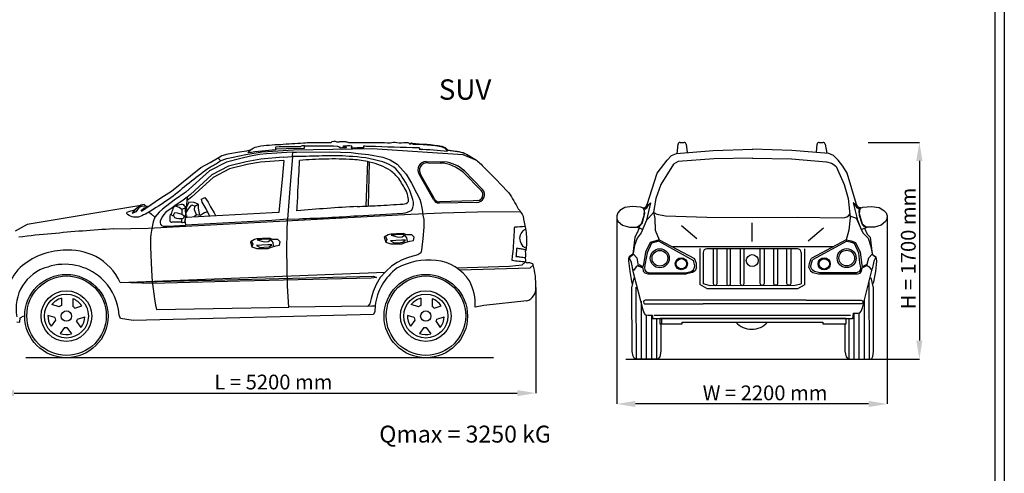
# Model space of a CAD drawing. Units: inches. Extents: x 44110 to 87800, y -26049 to 31287.
# Drawn here: x 48493 to 56477, y -16576 to -12893 of the extents above; entities that cross this region are included whole.
import ezdxf

# ---------------------------------------------------------------- set-up
doc = ezdxf.new("R2010")
doc.units = ezdxf.units.IN
doc.header["$MEASUREMENT"] = 0
doc.linetypes.add('CONTINUA', pattern=[0])
doc.layers.add('CARTIGLIO', color=7, linetype='CONTINUA')
doc.layers.add('TESTO', color=2, linetype='Continuous')
doc.styles.add('QUOTE', font='romans.shx', dxfattribs={"width": 0.8})
doc.dimstyles.get("Standard").update_dxf_attribs({"dimtxt": 0.18, "dimasz": 0.18, "dimexe": 0.18, "dimexo": 0.0625, "dimgap": 0.09, "dimtad": 0, "dimtih": 1, "dimtoh": 1, "dimdec": 4, "dimzin": 0, "dimdsep": 46, "dimtxsty": 'Standard', "dimcen": 0.09, "dimadec": 0, "dimazin": 0, "dimtfac": 1, "dimtdec": 4, "dimtofl": 0, "dimtmove": 0, "dimatfit": 3, "dimfxl": 1, "dimtolj": 1, "dimtzin": 0, "dimarcsym": 0})

# ---------------------------------------------------------------- blocks, each defined once
blk = doc.blocks.new('*D1315')
at = {"color": 0, "lineweight": -2}
for p, q in [((52677.8, -15067.4), (52677.8, -15925.3)), ((48298, -15095.1), (48298, -15925.3)), ((48448, -15925.1), (52527.8, -15925.1))]:
    blk.add_line(p, q, dxfattribs=at)
at = {"color": 0}
for points in [[(48448, -15900.1), (48448, -15950.1), (48298, -15925.1)], [(52527.8, -15950.1), (52527.8, -15900.1), (52677.8, -15925.1)]]:
    blk.add_solid(points, dxfattribs=at)
at = {"layer": 'Defpoints', "color": 0}
for p in [(52677.8, -15067.3), (48298, -15095), (52677.8, -15925.1)]:
    blk.add_point(p, dxfattribs=at)
at = {"color": 1, "insert": (50532.1, -15835.1), "char_height": 120, "attachment_point": 5}
blk.add_mtext('\\A1; L = 5200 mm', dxfattribs=at)
blk = doc.blocks.new('*D1319')
at = {"color": 0, "lineweight": -2}
for p, q in [((53336, -14511.4), (53336, -16013.2)), ((55526.3, -14486), (55526.3, -16013.2)), ((55376.3, -16013.1), (53486, -16013.1))]:
    blk.add_line(p, q, dxfattribs=at)
at = {"color": 0}
for points in [[(53486, -15988.1), (53486, -16038.1), (53336, -16013.1)], [(55376.3, -16038.1), (55376.3, -15988.1), (55526.3, -16013.1)]]:
    blk.add_solid(points, dxfattribs=at)
at = {"layer": 'Defpoints', "color": 0}
for p in [(53336, -14511.4), (55526.3, -14485.9), (53336, -16013.1)]:
    blk.add_point(p, dxfattribs=at)
at = {"color": 1, "insert": (54536.9, -15923.1), "char_height": 120, "attachment_point": 5}
blk.add_mtext('\\A1;W = 2200 mm', dxfattribs=at)
blk = doc.blocks.new('*D1321')
at = {"color": 0, "lineweight": -2}
for p, q in [((55371.9, -13890.1), (55788.5, -13890.1)), ((55788.3, -14040.1), (55788.3, -15498.8)), ((55452.4, -15648.8), (55788.5, -15648.8))]:
    blk.add_line(p, q, dxfattribs=at)
at = {"color": 0}
for points in [[(55813.3, -14040.1), (55763.3, -14040.1), (55788.3, -13890.1)], [(55763.3, -15498.8), (55813.3, -15498.8), (55788.3, -15648.8)]]:
    blk.add_solid(points, dxfattribs=at)
at = {"layer": 'Defpoints', "color": 0}
for p in [(55371.9, -13890.1), (55452.3, -15648.8), (55788.3, -15648.8)]:
    blk.add_point(p, dxfattribs=at)
at = {"color": 1, "insert": (55698.3, -14769.5), "char_height": 120, "attachment_point": 5, "rotation": 90}
blk.add_mtext('\\A1; H = 1700 mm', dxfattribs=at)

msp = doc.modelspace()

# ---------------------------------------------------------------- linework, layer by layer
for p, q in [((53847.64688, -13889.85527), (53879.66551, -13889.85527)), ((54975.1077, -13889.66653), (55007.12633, -13889.66653)), ((53817.70938, -13979.02669), (54117.17414, -13956.70945)), ((53825.06785, -13981.36496), (53831.20618, -13904.95756)), ((53895.99571, -13903.99418), (53904.86727, -13972.53136)), ((54117.17414, -13956.70945), (54437.32624, -13945.55083)), ((54754.2812, -13956.70945), (54434.1291, -13945.55083)), ((55053.74596, -13979.02669), (54754.2812, -13956.70945)), ((54953.66876, -13971.56856), (54958.667, -13904.76882)), ((55023.45653, -13903.80544), (55038.46825, -13977.88814)), ((50330.68298, -14048.09963), (50187.00813, -14081.50707)), ((50447.19191, -14026.00105), (50330.68298, -14048.09963)), ((50446.74852, -14050.71825), (50336.02131, -14068.9372)), ((50634.2236, -14037.23084), (50446.74852, -14050.71825)), ((50630.03439, -14009.00215), (50447.19191, -14026.00105)), ((50623.25552, -14190.68427), (50636.44287, -14037.07243)), ((50704.8423, -14005.20385), (50682.25801, -14265.28438)), ((50764.7996, -14004.39196), (50704.8423, -14005.20385)), ((51312.19112, -14045.4054), (51300.2381, -14407.04921)), ((51322.73788, -14405.95735), (51330.01974, -14049.10736)), ((51788.3399, -14045.52075), (51935.19286, -14048.38019)), ((53661.61408, -14139.34865), (53742.79617, -14033.12719)), ((53742.79617, -14033.12719), (53777.83926, -13994.94966)), ((53777.83926, -13994.94966), (53817.70938, -13979.02669)), ((53833.63236, -14044.22017), (53795.35463, -14065.13536)), ((54120.37128, -14023.73496), (53833.63236, -14044.22017)), ((54438.95615, -14017.40338), (54120.37128, -14023.73496)), ((54434.1291, -14017.40338), (54751.08406, -14023.73496)), ((54751.08406, -14023.73496), (55036.19307, -14047.87787)), ((55036.19307, -14047.87787), (55076.0632, -14058.53115)), ((55091.98617, -13994.94966), (55053.74596, -13979.02669)), ((55128.59648, -14033.12719), (55091.98617, -13994.94966)), ((55166.83669, -14083.17956), (55128.59648, -14033.12719)), ((50187.00813, -14081.50707), (50050.93934, -14152.90247)), ((50195.02, -14103.31408), (50063.09445, -14173.33938)), ((50336.59232, -14068.84325), (50195.02, -14103.31408)), ((51806.08646, -14055.46016), (51902.13589, -14057.46804)), ((52099.17403, -14121.76799), (52246.65398, -14271.26056)), ((53795.35463, -14065.13536), (53691.83012, -14231.75205)), ((55076.0632, -14058.53115), (55097.52766, -14071.50757)), ((55097.52766, -14071.50757), (55114.30528, -14085.98545)), ((55114.30528, -14085.98545), (55179.56253, -14231.75205)), ((55203.8453, -14139.34865), (55166.83669, -14083.17956)), ((50050.93934, -14152.90247), (49878.86466, -14312.92751)), ((50063.09445, -14173.33938), (49888.8235, -14331.24169)), ((50596.77532, -14455.70374), (50623.25552, -14190.68427)), ((51847.99684, -14352.55935), (51731.61622, -14147.15015)), ((51852.83438, -14342.60097), (51749.27706, -14157.07386)), ((52091.19441, -14134.94244), (52235.71223, -14281.43247)), ((53581.34604, -14393.50632), (53661.61408, -14139.34865)), ((55279.33695, -14393.50632), (55203.8453, -14139.34865)), ((50682.25801, -14265.28438), (50663.50853, -14513.06561)), ((53691.83012, -14231.75205), (53652.16214, -14345.59874)), ((55179.56253, -14231.75205), (55209.98072, -14345.59874)), ((49850.80042, -14335.02609), (49833.02159, -14537.46358)), ((49889.26714, -14330.8889), (49848.30281, -14363.465)), ((49878.86466, -14312.92751), (49850.80042, -14335.02609)), ((52170.9694, -14364.77406), (51898.18666, -14372.95765)), ((52209.13716, -14362.51849), (52170.9694, -14364.77406)), ((53652.16214, -14345.59874), (53633.04203, -14455.49235)), ((55209.98072, -14345.59874), (55226.80367, -14500.20279)), ((49474.17034, -14401.04713), (48552.76756, -14555.88936)), ((52198.60395, -14376.62509), (51893.26077, -14382.90353)), ((53358.3617, -14441.27525), (53342.43873, -14460.39535)), ((53399.79905, -14417.39078), (53358.3617, -14441.27525)), ((53460.29382, -14409.4293), (53399.79905, -14417.39078)), ((53530.37998, -14414.19365), (53460.29382, -14409.4293)), ((53549.50009, -14423.78505), (53530.37998, -14414.19365)), ((53546.30295, -14420.58792), (53560.65871, -14420.58792)), ((53549.50009, -14423.78505), (53562.22593, -14431.74654)), ((53559.09149, -14442.84247), (53549.50009, -14423.78505)), ((53554.26444, -14428.5494), (53560.65871, -14466.78962)), ((53557.46158, -14482.71259), (53559.09149, -14442.84247)), ((53560.65871, -14420.58792), (53570.18742, -14412.62643)), ((53562.22593, -14431.74654), (53578.1489, -14422.15514)), ((53570.18742, -14412.62643), (53581.34604, -14393.50632)), ((53608.42763, -14379.15057), (53575.01446, -14520.95281)), ((53578.1489, -14422.15514), (53594.13457, -14393.50632)), ((53594.13457, -14393.50632), (53608.42763, -14379.15057)), ((55252.25535, -14379.15057), (55285.73121, -14520.95281)), ((55266.6111, -14393.50632), (55252.25535, -14379.15057)), ((55282.53408, -14422.15514), (55266.6111, -14393.50632)), ((55288.92834, -14412.62643), (55279.33695, -14393.50632)), ((55298.45705, -14431.74654), (55282.53408, -14422.15514)), ((55300.08696, -14420.58792), (55288.92834, -14412.62643)), ((55311.24558, -14423.78505), (55298.45705, -14431.74654)), ((55312.81281, -14420.58792), (55300.08696, -14420.58792)), ((55300.08696, -14442.84247), (55311.24558, -14423.78505)), ((55306.41854, -14428.5494), (55300.08696, -14466.78962)), ((55301.65419, -14482.71259), (55300.08696, -14442.84247)), ((55311.24558, -14423.78505), (55330.303, -14414.19365)), ((55330.303, -14414.19365), (55398.82194, -14409.4293)), ((55398.82194, -14409.4293), (55460.94662, -14417.39078)), ((55460.94662, -14417.39078), (55500.75406, -14441.27525)), ((55500.75406, -14441.27525), (55518.30694, -14460.39535)), ((50537.11965, -14523.72055), (49838.04399, -14562.81147)), ((49841.57594, -14497.3948), (50541.074, -14458.2732)), ((50663.50853, -14513.06561), (50537.11965, -14523.72055)), ((50541.074, -14458.2732), (50596.77532, -14455.70374)), ((53342.43873, -14460.39535), (53334.47724, -14485.90973)), ((53334.47724, -14485.90973), (53336.04446, -14511.36141)), ((53336.04446, -14511.36141), (53345.63586, -14532.04874)), ((53575.01446, -14520.95281), (53532.00989, -14624.45214)), ((53535.14433, -14551.16885), (53557.46158, -14482.71259)), ((53560.65871, -14466.78962), (53536.77425, -14551.16885)), ((53590.93744, -14504.96714), (53575.01446, -14520.95281)), ((53631.47481, -14458.68948), (53590.93744, -14504.96714)), ((53632.73634, -14457.24931), (53642.63343, -14508.08831)), ((53634.67194, -14458.68948), (53658.55641, -14471.41532)), ((53642.63343, -14508.08831), (53645.10062, -14602.1349)), ((53658.55641, -14471.41532), (53730.20979, -14485.77107)), ((53730.20979, -14485.77107), (54064.71764, -14495.36247)), ((54064.71764, -14495.36247), (54431.13412, -14498.49691)), ((54431.13412, -14498.49691), (54797.42523, -14495.36247)), ((54797.42523, -14495.36247), (55168.77645, -14502.20677)), ((55227.13877, -14503.28243), (55215.64505, -14602.1349)), ((55225.18897, -14485.3636), (55276.45167, -14504.86073)), ((55272.99267, -14496.94883), (55328.73578, -14624.45214)), ((55285.73121, -14520.95281), (55316.00994, -14595.80333)), ((55300.08696, -14466.78962), (55323.97143, -14551.16885)), ((55325.53865, -14551.16885), (55301.65419, -14482.71259)), ((55523.0713, -14511.36141), (55513.54259, -14532.04874)), ((55518.30694, -14460.39535), (55526.26843, -14485.90973)), ((55526.26843, -14485.90973), (55523.0713, -14511.36141)), ((53345.63586, -14532.04874), (53380.67894, -14560.76024)), ((53380.67894, -14560.76024), (53436.40935, -14576.68322)), ((53436.40935, -14576.68322), (53495.3369, -14578.25044)), ((53495.3369, -14578.25044), (53519.22136, -14571.91886)), ((53544.73573, -14595.80333), (53495.3369, -14578.25044)), ((53517.65414, -14581.44757), (53495.3369, -14635.61076)), ((53536.77425, -14551.16885), (53501.73116, -14578.25044)), ((53519.22136, -14571.91886), (53535.14433, -14551.16885)), ((53645.10062, -14602.1349), (53678.91199, -14679.44699)), ((53860.259, -14564.31478), (53984.22511, -14668.44631)), ((54433.08913, -14695.11852), (54433.08913, -14541.61163)), ((55011.19634, -14586.76416), (54887.23023, -14690.89568)), ((55215.64505, -14602.1349), (55195.67779, -14679.44699)), ((55316.00994, -14595.80333), (55365.34608, -14578.25044)), ((55323.97143, -14551.16885), (55359.01451, -14578.25044)), ((55341.46162, -14571.91886), (55325.53865, -14551.16885)), ((55365.34608, -14578.25044), (55341.46162, -14571.91886)), ((55341.46162, -14581.44757), (55365.34608, -14635.61076)), ((55424.33632, -14576.68322), (55365.34608, -14578.25044)), ((55478.49951, -14560.76024), (55424.33632, -14576.68322)), ((55513.54259, -14532.04874), (55478.49951, -14560.76024)), ((53481.57162, -14660.23052), (53465.64865, -14795.63849)), ((53499.12451, -14666.62479), (53478.37449, -14725.55233)), ((53495.3369, -14635.61076), (53481.57162, -14660.23052)), ((53532.00989, -14624.45214), (53499.12451, -14666.62479)), ((53678.91199, -14679.44699), (53605.62869, -14701.94029)), ((53678.91199, -14679.44699), (53964.21329, -14830.94657)), ((55195.67779, -14679.44699), (54909.42661, -14833.22173)), ((55195.67779, -14679.44699), (55235.48523, -14688.9757)), ((55235.48523, -14688.9757), (55268.96109, -14701.94029)), ((55328.73578, -14624.45214), (55372.33083, -14666.62479)), ((55365.34608, -14635.61076), (55389.82103, -14660.23052)), ((55372.33083, -14666.62479), (55393.01816, -14725.55233)), ((55389.82103, -14660.23052), (55404.17678, -14795.63849)), ((53478.37449, -14725.55233), (53467.21587, -14787.67701)), ((53605.62869, -14701.94029), (53567.65736, -14780.98265)), ((53615.22009, -14708.27187), (53580.44589, -14785.747)), ((53674.87315, -14690.89009), (53615.22009, -14708.27187)), ((53674.87315, -14690.89009), (53957.51033, -14847.31945)), ((55086.90317, -14737.88095), (53788.95377, -14737.88095)), ((54008.62323, -14751.33098), (54008.62323, -15044.24192)), ((54799.59928, -14754.21334), (54064.76702, -14754.21334)), ((54855.74307, -14753.62364), (54855.74307, -15046.45516)), ((55199.71663, -14690.89009), (54921.98252, -14842.276)), ((55199.71663, -14690.89009), (55227.52374, -14696.93719)), ((55227.52374, -14696.93719), (55259.36969, -14708.27187)), ((55259.36969, -14708.27187), (55294.1439, -14785.747)), ((55268.96109, -14701.94029), (55306.93243, -14780.98265)), ((55393.01816, -14725.55233), (55404.17678, -14787.67701)), ((53435.36992, -14819.52296), (53429.03835, -14833.87871)), ((53429.03835, -14833.87871), (53430.60557, -14851.36891)), ((53465.64865, -14795.63849), (53435.36992, -14819.52296)), ((53435.36992, -14824.35), (53468.84578, -14795.63849)), ((53452.92281, -14865.72466), (53435.36992, -14824.35)), ((53468.84578, -14795.63849), (53495.92738, -14827.48444)), ((53495.92738, -14827.48444), (53508.65322, -14891.23903)), ((53567.65736, -14780.98265), (53553.19642, -14865.1267)), ((53580.44589, -14785.747), (53564.98515, -14872.44218)), ((53967.41042, -14891.23903), (53957.51033, -14847.31945)), ((53981.76617, -14873.68615), (53964.21329, -14830.94657)), ((54034.76702, -14784.21334), (54034.76702, -15037.53977)), ((54829.59928, -14784.21334), (54829.59928, -15037.7204)), ((54895.91634, -14873.68615), (54909.42661, -14833.22173)), ((54907.17937, -14891.23903), (54921.98252, -14842.276)), ((55294.1439, -14785.747), (55303.73529, -14866.69392)), ((55306.93243, -14780.98265), (55318.09105, -14865.1267)), ((55361.17221, -14889.60912), (55377.09518, -14827.48444)), ((55377.09518, -14827.48444), (55404.17678, -14797.26841)), ((55404.17678, -14795.63849), (55434.45551, -14819.52296)), ((55404.17678, -14797.26841), (55436.02273, -14821.15287)), ((55436.02273, -14821.15287), (55420.09975, -14854.56604)), ((55434.45551, -14819.52296), (55440.78708, -14851.36891)), ((52034.89475, -14907.17069), (52464.41222, -14895.39451)), ((52464.41222, -14895.39451), (52567.6653, -14883.14022)), ((52567.6653, -14883.14022), (52594.79117, -14860.53447)), ((53430.60557, -14851.36891), (53440.19697, -14937.44073)), ((53468.84578, -14948.53666), (53452.92281, -14865.72466)), ((53492.73024, -14899.20052), (53468.84578, -14929.47925)), ((53508.65322, -14889.60912), (53492.73024, -14899.20052)), ((53508.65322, -14891.23903), (53545.23493, -14908.72923)), ((53516.61471, -14881.64763), (53545.23493, -14899.20052)), ((53553.19642, -14865.1267), (53545.23493, -14899.20052)), ((53545.23493, -14908.72923), (53548.43206, -14934.2436)), ((53565.92226, -14866.69392), (53559.59068, -14905.53209)), ((53559.59068, -14905.53209), (53562.72513, -14927.84933)), ((53562.72513, -14927.84933), (53573.88375, -14940.57518)), ((53937.13169, -14939.00795), (53956.2518, -14924.6522)), ((53956.2518, -14924.6522), (53965.78051, -14902.39765)), ((53965.78051, -14902.39765), (53967.41042, -14891.23903)), ((53981.76617, -14905.53209), (53970.60755, -14931.04647)), ((53981.76617, -14905.53209), (53981.76617, -14873.68615)), ((53981.76617, -14905.53209), (53981.76617, -14873.68615)), ((54892.82361, -14905.53209), (54895.91634, -14873.68615)), ((54892.82361, -14905.53209), (54903.98223, -14931.04647)), ((54908.80928, -14902.39765), (54907.17937, -14891.23903)), ((54918.33799, -14924.6522), (54908.80928, -14902.39765)), ((54937.45809, -14939.00795), (54918.33799, -14924.6522)), ((55306.93243, -14927.84933), (55297.34103, -14940.57518)), ((55303.73529, -14866.69392), (55310.12956, -14905.53209)), ((55310.12956, -14905.53209), (55306.93243, -14927.84933)), ((55318.09105, -14865.1267), (55324.42262, -14899.20052)), ((55319.65827, -14934.2436), (55324.42262, -14908.72923)), ((55361.17221, -14880.08041), (55324.42262, -14899.20052)), ((55324.42262, -14908.72923), (55361.17221, -14889.60912)), ((55364.36934, -14889.60912), (55380.29232, -14899.20052)), ((55380.29232, -14899.20052), (55402.60956, -14929.47925)), ((55420.09975, -14854.56604), (55405.744, -14918.32063)), ((55440.78708, -14851.36891), (55431.25837, -14937.44073)), ((49307.72443, -15026.05335), (51455.76834, -14942.40576)), ((49387.8331, -15025.38863), (51361.89899, -14974.38998)), ((51341.77622, -14991.01867), (50278.99822, -15015.08265)), ((51386.51194, -14985.6042), (51341.77622, -14991.01867)), ((51361.89899, -14974.38998), (51386.51194, -14985.6042)), ((53440.19697, -14937.44073), (53457.68716, -15036.17571)), ((53457.68716, -15071.2188), (53475.24005, -14988.40679)), ((53548.43206, -14934.2436), (53561.1579, -14948.53666)), ((53561.1579, -14948.53666), (53585.04237, -14956.56084)), ((53573.88375, -14940.57518), (53596.20099, -14948.53666)), ((53585.04237, -14956.56084), (53900.52139, -14956.56084)), ((53596.20099, -14948.53666), (53889.36277, -14948.53666)), ((53889.36277, -14948.53666), (53937.13169, -14939.00795)), ((53949.85753, -14946.96944), (53900.52139, -14956.56084)), ((53970.60755, -14931.04647), (53949.85753, -14946.96944)), ((54903.98223, -14931.04647), (54924.73225, -14946.96944)), ((54924.73225, -14946.96944), (54970.93395, -14956.56084)), ((54980.46266, -14948.53666), (54937.45809, -14939.00795)), ((54970.93395, -14956.56084), (55286.18241, -14956.56084)), ((55275.08648, -14948.53666), (54980.46266, -14948.53666)), ((55297.34103, -14940.57518), (55275.08648, -14948.53666)), ((55286.18241, -14956.56084), (55308.49965, -14950.16658)), ((55308.49965, -14950.16658), (55319.65827, -14934.2436)), ((55415.3354, -15071.2188), (55396.21529, -14988.40679)), ((55431.25837, -14937.44073), (55413.76818, -15036.17571)), ((49569.08288, -15034.2679), (49307.72443, -15026.05335)), ((50278.99822, -15015.08265), (49569.08288, -15034.2679)), ((53459.72541, -15586.47527), (53457.68716, -15071.2188)), ((53493.19448, -15648.59995), (53491.16302, -15063.78013)), ((54065.97222, -15076.83739), (54008.62323, -15044.24192)), ((54083.81135, -15050.29304), (54034.76702, -15037.53977)), ((54065.97222, -15076.83739), (54803.77541, -15076.4662)), ((54083.81135, -15050.29304), (54777.79982, -15049.8921)), ((54777.79982, -15049.8921), (54829.59928, -15037.7204)), ((54803.77541, -15076.4662), (54855.74307, -15046.45516)), ((55383.89294, -15649.21697), (55381.99878, -15011.74146)), ((55417.37365, -15587.09229), (55415.3354, -15071.2188)), ((48830.98443, -15155.37769), (48830.98443, -15214.70594)), ((48923.6649, -15158.96444), (48923.6649, -15220.96295)), ((51745.21807, -15155.37954), (51745.21807, -15214.70779)), ((51837.89854, -15158.96629), (51837.89854, -15220.96481)), ((55342.52313, -15649.21697), (55342.52313, -15167.4653)), ((48813.32287, -15225.80122), (48754.35878, -15206.64263)), ((48939.67487, -15234.33146), (48996.09938, -15215.99802)), ((49298.83649, -15291.74512), (49293.4798, -15243.12222)), ((51374.90807, -15215.66168), (51372.18007, -15263.37395)), ((51727.55651, -15225.80308), (51668.59242, -15206.64448)), ((51853.90851, -15234.33332), (51910.33303, -15215.99988)), ((52257.21555, -15214.26541), (52185.17437, -15227.52314)), ((52604.93065, -15176.13138), (52257.21555, -15214.26541)), ((53534.57593, -15648.59995), (53534.57593, -15177.77636)), ((53553.69604, -15175.48947), (53550.4989, -15185.01818)), ((53550.4989, -15185.01818), (53553.69604, -15194.54689)), ((53564.85466, -15170.66243), (53553.69604, -15175.48947)), ((53553.69604, -15194.54689), (53563.28743, -15199.37394)), ((53563.28743, -15199.37394), (54034.77047, -15199.37394)), ((54870.9774, -15170.66243), (53564.85466, -15170.66243)), ((55317.00875, -15199.37394), (54034.77047, -15199.37394)), ((54870.9774, -15170.66243), (55317.00875, -15170.66243)), ((55317.00875, -15170.66243), (55328.16737, -15175.48947)), ((55328.16737, -15194.54689), (55317.00875, -15199.37394)), ((55328.16737, -15175.48947), (55331.36451, -15185.01818)), ((55331.36451, -15185.01818), (55328.16737, -15194.54689)), ((48778.73225, -15312.01206), (48722.30774, -15293.67863)), ((48962.36393, -15324.40935), (49021.32803, -15305.25076)), ((49310.28398, -15318.6066), (49298.83649, -15291.74512)), ((49413.91911, -15336.0168), (49310.28398, -15318.6066)), ((51360.90139, -15286.1705), (49413.91911, -15336.0168)), ((51372.18007, -15263.37395), (51360.90139, -15286.1705)), ((51692.9659, -15312.01392), (51636.54138, -15293.68048)), ((51876.59757, -15324.41121), (51935.56167, -15305.25261)), ((53576.01328, -15648.59995), (53576.01328, -15291.46264)), ((53617.45062, -15648.59995), (53617.45062, -15294.91178)), ((53625.41211, -15294.91178), (53625.41211, -15321.99338)), ((55246.92259, -15321.99338), (53625.41211, -15321.99338)), ((53636.57073, -15293.34456), (55229.43239, -15293.34456)), ((53658.82528, -15648.59995), (53658.82528, -15321.99338)), ((55194.38931, -15318.79625), (53682.70974, -15318.79625)), ((53682.70974, -15318.79625), (53682.70974, -15363.43073)), ((53700.26263, -15368.19508), (53700.26263, -15325.19051)), ((55194.38931, -15363.43073), (55194.38931, -15318.79625)), ((55218.27377, -15649.21697), (55218.27377, -15321.99338)), ((55250.11972, -15275.85437), (55246.92259, -15321.99338)), ((55259.64843, -15649.21697), (55259.64843, -15275.85437)), ((55301.08578, -15649.21697), (55301.08578, -15273.29918)), ((48783.82678, -15332.23784), (48747.38496, -15382.39569)), ((48855.12907, -15391.77608), (48820.2568, -15439.77364)), ((48875.93922, -15393.18101), (48912.38103, -15443.33887)), ((48954.59708, -15343.76683), (48989.46935, -15391.76439)), ((51698.06042, -15332.23969), (51661.6186, -15382.39754)), ((51769.36271, -15391.77794), (51734.49044, -15439.7755)), ((51790.17286, -15393.18287), (51826.61467, -15443.34072)), ((51868.83072, -15343.76869), (51903.70299, -15391.76625)), ((53682.70974, -15363.43073), (53864.31942, -15363.43073)), ((53692.30114, -15363.43073), (53692.30114, -15584.90805)), ((53864.31942, -15349.07497), (55006.38537, -15349.07497)), ((53864.31942, -15363.43073), (53864.31942, -15349.07497)), ((55006.38537, -15349.07497), (55006.38537, -15363.43073)), ((55006.38537, -15363.43073), (55194.38931, -15363.43073)), ((55184.79791, -15363.43073), (55184.79791, -15585.52507)), ((52335.44474, -15637.97004), (48543.56438, -15637.97004)), ((53467.6869, -15626.34539), (53459.72541, -15586.47527)), ((53475.64838, -15642.26837), (53467.6869, -15626.34539)), ((53486.807, -15648.59995), (53475.64838, -15642.26837)), ((53682.70974, -15631.10975), (53666.78677, -15648.59995)), ((53692.30114, -15584.90805), (53682.70974, -15631.10975)), ((55184.79791, -15585.52507), (55194.38931, -15631.72677)), ((55194.38931, -15631.72677), (55210.31229, -15649.21697)), ((55390.29205, -15649.21697), (55401.45067, -15642.88539)), ((55401.45067, -15642.88539), (55409.41216, -15626.96242)), ((55409.41216, -15626.96242), (55417.37365, -15587.09229)), ((53407.79252, -15649.21697), (55479.58561, -15649.21697)), ((53666.78677, -15648.59995), (53486.807, -15648.59995)), ((55210.31229, -15649.21697), (55390.29205, -15649.21697))]:
    msp.add_line(p, q)
for points in [[(50803.04241, -13917.39868, 0.2290169598), (50768.95534, -13925.59873, 0.0093235714), (50572.62993, -13927.26922, 0.4617230054), (50566.20429, -13936.74927, -0.0267977764), (50569.5701, -13950.81644, 0.0148287236), (50344.37987, -13974.16803, -0.2007522143), (50427.15832, -13921.99515, -0.0324997054), (50607.34615, -13905.56906, -0.0031146969), (50794.7594, -13894.18236, -0.016778614), (50853.24418, -13889.97721, 0.005471897), (51018.8268, -13889.94459, -0.3626757391), (51061.32298, -13884.06631, 0.1551569812), (51089.23201, -13881.55885, -0.0030163972), (51135.09418, -13882.82038, 0.0110438043), (51158.65636, -13889.53972, -0.2678336111), (51158.65636, -13889.53972, -0.0037745165), (51317.52906, -13891.67423, -0.0159775393), (51496.87769, -13892.53091, -0.1407372471), (51550.88246, -13890.8766, 0.0396184083), (51627.24931, -13890.45609, -0.2752865196), (51650.09182, -13896.40086, 0.2758922176), (51662.38223, -13904.75356, -0.9492103914), (51674.58412, -13896.33439, -0.2778756171), (51670.7973, -13899.278)], [(50567.77102, -13942.49065), (50654.99229, -13939.23528), (50803.35136, -13936.7227), (50803.04241, -13917.39868, -0.003943414), (51070.55446, -13919.0696, -0.0508696991), (51083.2992, -13927.06441, 0.0684787553), (51087.90903, -13926.92891, -0.019076375), (51092.51886, -13932.62015, -0.0082098753), (51141.55265, -13932.03934, 0.5276769207), (51141.66006, -13927.4216, -0.0123425394), (51119.84773, -13925.81078, -0.5985673093), (51119.09555, -13917.43444, -0.0411159944), (51182.52261, -13916.59502, -0.0282485494), (51186.95063, -13921.02055, 0.1810710622), (51181.34202, -13933.62074, -0.014020518), (51276.86582, -13930.92677, 1.0952454649), (51284.52747, -13927.23485, -0.2829843276), (51283.56977, -13917.80001, 0.0263789152), (51328.17788, -13919.34979, 0.0065724388), (51728.79005, -13930.84012, -0.7535951887), (51732.9666, -13944.90032, -0.0277165026), (51963.10355, -13960.54841), (51940.79284, -13937.57485), (51911.23139, -13926.59366), (51864.40395, -13918.48851), (51731.33857, -13907.73557), (51687.12722, -13906.16683), (51670.7973, -13899.278, -0.0394694903), (51916.33867, -13920.40407, -0.1736832761), (51964.50542, -13951.75448, -0.0339279355), (52004.7527, -13958.21912, -0.0410004022), (52043.92188, -13962.888, -0.0236028082), (52079.78428, -13970.26715, -0.1695418309), (52088.45857, -13972.3946, -0.0454486075), (52196.97954, -14033.85413, -0.0248670742), (52268.55029, -14102.71316, -0.0133316695), (52459.49382, -14299.82218, -0.0246851351), (52536.14306, -14430.00168, -0.0801249191), (52574.6376, -14488.77235, 0.0181892175), (52594.76124, -14587.53748, -0.0526810529), (52601.25352, -14723.10526, -0.0537092345), (52592.99439, -14779.00837, -0.1170088055), (52594.79117, -14797.32478, 0.0625138263), (52594.79117, -14860.53447)], [(49482.10744, -14448.86921), (49515.14358, -14423.39873), (49636.53358, -14339.8959), (49723.45698, -14285.72782), (49961.56773, -14094.72264), (50037.73984, -14053.2704), (50096.66934, -14017.08739), (50101.15754, -14018.0842, -0.1425334954), (50117.93021, -14035.52453, -0.4111595075), (50116.37769, -14043.47657, -0.065520865), (50039.14057, -14089.86446, 0.0218251519), (49738.64822, -14326.71679, -0.0022108268), (49579.04136, -14432.18483, -0.0474602982), (49469.5729, -14491.45678, -0.1360612813), (49417.15662, -14496.3074, -0.0926225103), (49368.01634, -14474.60098, -0.545456087), (49365.22565, -14457.26007, -0.0560571477), (49422.85299, -14437.7335), (49422.85299, -14437.7335), (49422.85299, -14437.7335)], [(49807.51289, -14434.03465, -0.0211841383), (49809.14242, -14473.20333)], [(49742.08827, -14485.50485, -0.3549924879), (49720.33186, -14471.64279)], [(49806.56775, -14510.81313, -0.0001758168), (49804.36682, -14538.36082)], [(52596.0961, -14860.63952, -0.0098896461), (52486.25269, -14849.63229, 0.0052840836), (52491.14589, -14795.83764, 0.0175780152), (52499.60432, -14704.91785, 0.0035555421), (52504.49752, -14619.55775, -0.0696401107), (52508.04409, -14575.33993, 0.0329681516), (52590.47274, -14569.27165)], [(52598.87748, -14749.53064, -0.1289446191), (52574.69715, -14733.45411, -0.109182252), (52550.13552, -14679.08376, -0.3144692156), (52595.57996, -14592.99733)], [(52596.83095, -14761.91452, -0.0119805812), (52562.68297, -14755.69399, -0.0127111987), (52525.62634, -14749.39008, 0.2642236888), (52520.10728, -14751.75405, -0.0595805974), (52518.13621, -14799.42736, -0.0150043917), (52516.95353, -14817.15709, -0.0727317917), (52550.65929, -14818.93006, -0.0017043162), (52592.86257, -14824.03863)], [(54116.80066, -14754.1854), (54116.80066, -15034.88109, 1), (54147.56866, -15034.88109)], [(54226.22211, -14753.46208), (54226.22211, -15034.81787, 1), (54256.99011, -15034.81787)], [(54336.10571, -14753.3986), (54336.10571, -15034.75439, 1), (54366.87371, -15034.75439)], [(54528.39836, -14754.21938), (54528.39836, -15035.57517, -1), (54497.63036, -15035.57517)], [(54638.5106, -14753.24167), (54638.5106, -15034.59746, -1), (54607.7426, -15034.59746)], [(54744.57398, -14754.24142), (54744.57398, -15034.53618, -1), (54713.80598, -15034.53618)]]:
    msp.add_lwpolyline(points, format="xyb")
for points in [[(50707.13315, -13969.66753), (50658.28776, -13970.33626), (50577.99385, -13975.68612), (50494.35446, -13983.71094), (50436.81051, -13987.72335), (50363.87697, -14002.43549), (50286.92867, -14020.49131), (50171.15238, -14049.31322), (50031.97633, -14119.53029), (49840.79563, -14292.99462), (49746.45033, -14357.86181), (49650.83582, -14431.40391), (49623.10952, -14455.8267), (49589.42541, -14497.33287)], [(50360.70178, -13953.96239), (50331.27897, -13959.94326), (50275.92424, -13969.66221), (50180.69883, -13984.94013), (50131.82708, -13999.89233), (50101.15754, -14018.0842)], [(50118.78873, -14039.81972), (50172.1766, -14019.87068), (50327.63978, -13988.77087), (50460.34695, -13966.81808), (50713.41344, -13949.34091), (51351.50006, -13938.51801), (52087.63228, -13988.96822), (52087.63228, -13988.96822), (52196.97954, -14033.85413)], [(50630.03439, -14009.00215), (50704.8423, -14005.20385), (50707.13315, -13969.66753), (50736.58109, -13968.12539), (51006.52692, -13965.01533), (51180.79, -13971.96201), (51236.48008, -13979.46002), (51320.64109, -13987.44951), (51438.29428, -14008.38372), (51496.37257, -14029.91361), (51553.94105, -14067.43245), (51581.98759, -14095.45976), (51625.7229, -14147.50997), (51669.37606, -14219.44174), (51709.63318, -14299.4172), (51736.67238, -14349.78058), (51747.06336, -14380.65399), (51754.15546, -14421.99739), (51760.50356, -14450.83588), (51763.1005, -14479.38601), (51770.66213, -14514.23671), (51770.08505, -14578.83494), (51762.87558, -14669.01216), (51752.19732, -14764.58558), (51744.69505, -14787.36799), (51721.6111, -14802.94076), (51681.93745, -14813.4487), (51638.65503, -14826.42603), (51594.21845, -14842.57556), (51554.68719, -14863.62768), (51507.22188, -14894.93862), (51460.76538, -14936.75444), (51416.90587, -14986.35666), (51383.37826, -15044.5366), (51359.71716, -15099.04134), (51343.52791, -15156.27699), (51332.85156, -15199.53473), (51314.96155, -15219.4333), (50674.29833, -15228.27741)], [(50032.3184, -14486.72693), (50003.93148, -14427.9912), (49973.4379, -14375.40174), (49966.98743, -14349.61691), (49992.95674, -14337.41862), (50020.31412, -14374.7822), (50040.37623, -14411.69014), (50070.97378, -14462.66569), (50079.87179, -14484.06736)], [(49475.72029, -14444.20029), (49502.0861, -14422.1011), (49525.08752, -14414.43835), (49503.23521, -14395.03923), (49476.7089, -14399.18161), (49429.73518, -14433.70138), (49404.86671, -14462.97417), (49439.90873, -14449.41662), (49464.99898, -14414.99856), (49487.29626, -14404.59804), (49530.18156, -14405.99187)], [(49837.8735, -14421.36549), (49807.51289, -14434.03465), (49786.08992, -14417.0845), (49757.7192, -14406.63574)], [(49839.71317, -14463.24837), (49862.7567, -14428.27352), (49889.41019, -14397.43207), (49914.1933, -14408.17983), (49940.84679, -14392.29181), (49906.71161, -14376.4038), (49863.69192, -14374.53462), (49843.33467, -14421.36626)], [(50015.96155, -14452.60777), (49991.90142, -14460.6225), (49955.2384, -14481.80421), (49927.16832, -14478.36932), (49911.12823, -14436.57836), (49914.1933, -14408.17983)], [(49940.84679, -14392.29181), (49940.423, -14423.69753), (49951.93696, -14482.74686)], [(49253.7927, -14592.49037), (49534.54879, -14585.33905), (51663.30585, -14473.09357), (51915.99887, -14462.29614), (52205.68565, -14454.43386), (52552.95812, -14450.83487)], [(49543.2354, -14454.8623), (49562.76718, -14470.95364), (49589.42541, -14497.33287), (49575.9564, -14534.54356), (49566.29798, -14575.81804), (49561.30224, -14603.77819), (49556.63956, -14636.73119), (49554.97434, -14663.02703), (49554.24168, -14737.88006), (49555.30704, -14804.42735), (49560.651, -14925.62384), (49568.10855, -15018.25767), (49586.22546, -15159.67958), (49595.28105, -15210.78792), (49603.27128, -15245.92486), (50674.29833, -15228.27741), (50664.92408, -15057.78093), (50659.79968, -14759.13953), (50663.20761, -14613.53432), (50663.50853, -14513.06561), (50757.86929, -14509.21517)], [(49838.8944, -14472.71726), (49845.69789, -14473.56718)], [(49927.16832, -14478.36932), (49908.94531, -14493.62696)], [(48552.76756, -14555.88936), (48457.557, -14609.05779)], [(49835.49269, -14537.31308), (49838.04399, -14562.81147)], [(50528.19851, -14680.92207), (50544.61779, -14701.78213), (50548.47636, -14730.32721)], [(51458.69089, -14654.55242), (51470.18359, -14677.72254), (51462.14378, -14699.46694)], [(51614.38027, -14643.35275), (51630.79955, -14664.2128), (51634.65813, -14692.75789)], [(50372.50913, -14692.12174), (50384.00183, -14715.29186), (50375.96202, -14737.03626)], [(54147.56866, -15034.88109), (54147.56866, -14754.1854)], [(54256.99011, -15034.81787), (54256.99011, -14753.46208)], [(54366.87371, -15034.75439), (54366.87371, -14753.3986)], [(54497.63036, -15035.57517), (54497.63036, -14754.21938)], [(54607.7426, -15034.59746), (54607.7426, -14753.24167)], [(54713.80598, -15034.53618), (54713.80598, -14754.24142)], [(52059.96723, -14925.46742), (52632.19849, -14908.93878), (52656.9503, -14885.99274)], [(55250.11972, -15275.85437), (55288.35994, -15275.85437), (55304.28291, -15272.65723), (55317.07144, -15259.93139), (55326.60015, -15232.8498), (55402.60956, -14929.47925)], [(53625.41211, -15294.91178), (53587.1719, -15294.91178), (53571.24892, -15291.71465), (53558.46039, -15278.98881), (53548.93168, -15251.90721), (53468.84578, -14948.53666)], [(51314.96155, -15219.4333), (51344.89493, -15216.63895), (51374.71762, -15217.31127)], [(48469.43485, -15347.13174), (48494.53206, -15348.76759), (48495.62329, -15314.96014), (48527.8132, -15297.51112)]]:
    msp.add_lwpolyline(points)
msp.add_lwpolyline([(49751.83191, -14459.60384, -0.1475407494), (49824.60676, -14482.18028, -0.1871097508), (49819.00369, -14508.55667, -0.1762305238), (49751.83191, -14501.452, -0.4881694327)], format="xyb", close=True)
for points in [[(49841.4457, -14528.81363), (49841.4457, -14528.81363)], [(49848.24912, -14500.76543), (49848.24912, -14500.76543)], [(50415.84876, -14749.66398), (50450.53288, -14751.39722), (50508.58956, -14750.13542), (50533.85947, -14740.97411), (50571.26881, -14728.84159), (50599.51159, -14723.14675), (50606.44842, -14695.91046), (50585.39017, -14678.33068), (50545.00795, -14678.57826), (50516.26963, -14666.94093), (50462.06039, -14668.75663), (50416.09604, -14672.3208), (50395.88753, -14678.97786), (50363.39552, -14697.66601), (50375.96202, -14737.03626)], [(50520.96292, -14677.0282), (50495.91658, -14675.63753), (50419.66441, -14679.80954), (50475.04464, -14695.66319), (50507.04831, -14693.99439), (50528.19851, -14680.92207)], [(51502.03052, -14712.09466), (51536.71465, -14713.8279), (51594.77132, -14712.5661), (51620.04123, -14703.40479), (51657.45058, -14691.27226), (51685.69335, -14685.57743), (51692.63018, -14658.34114), (51671.57193, -14640.76136), (51631.18971, -14641.00894), (51602.4514, -14629.37161), (51548.24215, -14631.18731), (51502.2778, -14634.75148), (51482.06929, -14638.95584), (51449.57728, -14660.09669), (51462.14378, -14699.46694)], [(51592.11686, -14684.51659), (51543.97222, -14686.18539), (51499.44541, -14689.24486), (51529.7793, -14704.26411), (51559.00004, -14703.70784), (51601.02224, -14700.64837), (51622.45081, -14684.23846)], [(51607.14468, -14639.45888), (51582.09834, -14638.06821), (51505.84617, -14642.24021), (51561.2264, -14658.09386), (51593.23007, -14656.42506), (51614.38027, -14643.35275)], [(50505.9351, -14722.08591), (50457.79046, -14723.75472), (50413.26365, -14726.81418), (50443.59754, -14741.83343), (50472.81828, -14741.27717), (50514.84047, -14738.2177), (50536.26905, -14721.80778)]]:
    msp.add_lwpolyline(points, close=True)
for centre, radius in [((53683.55879, -14830.44277), 77.04311), ((53683.88414, -14830.06508), 63.55393), ((55198.4545, -14829.35902), 77.04311), ((55198.77985, -14828.98134), 63.55393), ((53857.52075, -14874.65942), 49.24859), ((53858.26538, -14875.04366), 41.9558), ((54433.21838, -14849.4453), 48.57062), ((55016.13359, -14875.6345), 49.24859), ((55016.87823, -14876.01874), 41.9558), ((48872.01798, -15299.73699), 338.2312), ((48873.17605, -15296.46702), 322.41669), ((51786.25162, -15299.73884), 338.2312), ((51787.40969, -15296.46887), 322.41669), ((48871.82354, -15299.31848), 205.57654), ((48871.82354, -15299.31848), 205.57654), ((48871.82354, -15299.31848), 178.65502), ((51786.05718, -15299.32033), 205.57654), ((51786.05718, -15299.32033), 205.57654), ((51786.05718, -15299.32033), 178.65502), ((48871.82354, -15299.31848), 41.9744), ((51786.05718, -15299.32033), 41.9744)]:
    msp.add_circle(centre, radius)
for centre, radius, start, end in [((53847.64688, -13906.35527), 16.5, 90, 175.140644483), ((53879.66551, -13906.35527), 16.5, 8.227063054, 90), ((54975.1077, -13906.16653), 16.5, 90, 175.140644483), ((55007.12633, -13906.16653), 16.5, 8.227063054, 90), ((35152.73132, -13320.02608), 15626.4286, 356.476680276, 357.375159527), ((51025.08346, -17298.57606), 3273.44957, 90.942344115, 94.598362077), ((51193.04207, -26716.30274), 12719.12211, 91.000693883, 91.92946684), ((51029.98518, -16050.51591), 2052.24587, 85.437255963, 91.649557037), ((51048.62339, -16272.23906), 2248.00186, 86.288252206, 91.97250354), ((51137.78103, -15012.32948), 1009.08082, 70.716061838, 86.849277531), ((51123.2498, -14974.9585), 948.65914, 77.410745686, 85.71374544), ((51232.43574, -14528.26635), 488.99487, 56.866502428, 78.488747993), ((51787.16622, -14111.51032), 66, 88.981048295, 212.683465578), ((51914.83709, -14313.76164), 266.16099, 46.165561169, 85.613783869), ((51364.12751, -14304.64655), 267.10729, 30.13839849, 66.407931385), ((51290.23056, -14406.06436), 355.53026, 38.75739235, 53.951209454), ((51795.65316, -14116.31432), 61.74207, 80.271362065, 221.311950228), ((51893.64006, -14347.61435), 290.27068, 47.110496277, 88.322790342), ((48755.80982, -15936.59875), 3313.43242, 29.980345317, 31.944009506), ((51069.44031, -14527.60905), 635.49004, 15.965867331, 34.186498566), ((46639.0781, -14151.7758), 4112.55601, 355.898703045, 358.208495413), ((51449.33273, -14367.49893), 196.67026, 359.41668383, 34.310135648), ((52198.48405, -14312.93187), 63.69333, 270.107855896, 40.862745552), ((52200.14905, -14314.68442), 48.67118, 280.641891511, 45.073959019), ((54570.77154, -21138.01466), 8280.023, 124.753240885, 126.236696863), ((51602.97145, -14334.9299), 55.19065, 267.426628608, 321.215207041), ((51576.67103, -14386.25261), 109.00325, 330.838856585, 17.867705285), ((51892.77824, -14334.69148), 48.21447, 201.752101741, 270.57342876), ((51897.63383, -14324.7275), 48.23331, 201.750326951, 270.656712961), ((49957.72085, -14533.73848), 245.37604, 154.940829737, 165.34114057), ((49765.24726, -14436.16758), 30.47625, 104.300891146, 167.956285369), ((49812.90744, -14517.08683), 123.4714, 94.212398676, 116.549569231), ((49808.90957, -14422.09036), 28.59473, 60.063445208, 100.216092222), ((49778.63236, -14449.34934), 68.50153, 33.864350881, 49.435111939), ((49812.62901, -14422.87031), 25.69805, 351.369064529, 27.06334509), ((49058.51738, -14464.27883), 780.42264, 359.3804692, 2.757998195), ((51819.75691, -25871.36509), 11476.25746, 92.944334265, 95.391942387), ((50471.32937, 2906.47443), 17333.35485, 272.509499486, 273.055581707), ((50471.32937, 2906.47442), 17333.35485, 273.055581706, 273.735335425), ((51585.66488, -14308.98594), 156.2958, 275.578337111, 303.468400647), ((49665.85894, -14537.14632), 35.07583, 165.383243137, 252.677629711), ((49803.93939, -14590.4883), 182.91876, 134.265685948, 160.12276966), ((49938.68635, -14504.44505), 228.28822, 175.778978444, 184.221021552), ((49724.19953, -14484.6055), 13.5274, 106.61344867, 192.972175713), ((49725.39101, -14523.78625), 14.59604, 169.98536162, 276.950890556), ((48024.11917, -14340.74769), 1819.56729, 353.793545023, 355.840800087), ((49780.78298, -14495.03518), 67.70906, 355.145228066, 10.310387515), ((50380.34135, -2635.1093), 11880.10595, 271.821061189, 274.111070089), ((50471.98967, 2851.06295), 17352.36305, 272.510374286, 273.730044904), ((55162.86634, -14423.95864), 78.47101, 274.319373085, 321.031817789), ((49817.13451, -25062.15043), 10484.80499, 93.079948356, 95.829726504), ((49496.51775, -8723.11132), 5849.67845, 271.556542421, 273.347046478), ((49749.12576, -29507.49769), 14969.23879, 89.788560634, 90.084085447), ((49809.72224, -14508.42077), 30.41525, 259.858666672, 274.939163242), ((49800.63884, -14155.7999), 383.10194, 271.750407497, 275.219872588), ((49089.32901, -19068.91906), 4450.13854, 94.345141438, 97.786056931), ((48871.45227, -15333.41757), 569.3646, 92.484124793, 131.198159265), ((48877.42545, -15321.22709), 557.48232, 65.138326879, 93.151765913), ((54064.76702, -14784.21334), 30, 89.999999573, 180), ((54799.59928, -14784.21334), 30, 0, 90), ((48882.47051, -15225.14417), 469.5509, 25.087550299, 60.763409554), ((51811.88247, -15379.31753), 535.06786, 83.766547707, 119.002074628), ((51830.65915, -15213.36697), 368.06024, 32.864306679, 83.86723343), ((48774.81968, -15178.72438), 390.41142, 135.484712471, 198.116404578), ((48811.64889, -15236.64987), 347.66124, 105.238493317, 191.476509549), ((48858.62007, -15321.39128), 442.36969, 48.061677948, 108.224826288), ((51819.3372, -15271.00804), 447.86212, 126.576289635, 172.901296878), ((52616.32733, -14834.20088), 34.01858, 230.722979204, 260.874931541), ((52617.81225, -14950.98667), 83.48171, 70.669461533, 94.727248151), ((52644.03741, -14884.24044), 12.11138, 6.712194015, 83.320506169), ((52086.56926, -15043.5437), 591.74051, 357.695755398, 15.759713203), ((48859.58761, -15319.93333), 440.63861, 9.55660999, 48.028562395), ((51798.79044, -15197.71419), 387.53208, 355.588454418, 28.358988871), ((52573.397, -15076.17951), 104.80815, 287.509881012, 4.840752879), ((48871.82354, -15299.31848), 149.62213, 105.839784747, 141.727716668), ((48871.82354, -15299.31848), 149.62213, 33.839784746, 69.727716668), ((51786.05718, -15299.32033), 149.62213, 105.839784741, 141.727716668), ((51786.05718, -15299.32033), 149.62213, 33.839784742, 69.727716668), ((48871.82354, -15299.31848), 93.95273, 115.764756877, 128.510692613), ((48871.82354, -15299.31848), 93.95273, 43.764756879, 56.51069261), ((51786.05718, -15299.32033), 93.95273, 115.764756868, 128.510692605), ((51786.05718, -15299.32033), 93.95273, 43.764756872, 56.51069261), ((48871.82354, -15299.31848), 149.62213, 177.839784746, 213.727716665), ((48871.82354, -15299.31848), 93.95273, 187.764756873, 200.510692612), ((48871.82354, -15299.31848), 93.95273, 331.764756868, 344.51069261), ((48871.82354, -15299.31848), 149.62213, 321.83978474, 357.727716667), ((51786.05718, -15299.32033), 149.62213, 177.83978474, 213.727716668), ((51786.05718, -15299.32033), 93.95273, 187.764756863, 200.510692612), ((51786.05718, -15299.32033), 93.95273, 331.764756873, 344.510692612), ((51786.05718, -15299.32033), 149.62213, 321.83978474, 357.727716667), ((48871.82354, -15299.31848), 93.95273, 259.764756866, 272.510692601), ((51786.05718, -15299.32033), 93.95273, 259.764756875, 272.510692611), ((54428.9224, -15235.41813), 171.04515, 221.638620263, 318.357215944), ((48871.82354, -15299.31848), 149.62213, 249.839784737, 285.727716668), ((51786.05718, -15299.32033), 149.62213, 249.839784745, 285.727716674)]:
    msp.add_arc(centre, radius, start, end)
at = {"layer": 'CARTIGLIO'}
for p, q in [((56476.815, -9575.74812), (56476.815, -22686.83332)), ((56400.1494, -9652.41372), (56400.1494, -22610.16772))]:
    msp.add_line(p, q, dxfattribs=at)

# ---------------------------------------------------------------- texts
at = {"layer": 'TESTO', "color": 3, "insert": (52104.29582, -13481.8367), "char_height": 165, "width": 2225.7466471, "attachment_point": 5, "style": 'QUOTE'}
msp.add_mtext('SUV', dxfattribs=at)
at = {"layer": 'TESTO', "color": 2, "insert": (52104.29582, -16275.5706), "char_height": 137.5, "width": 2225.7466471, "attachment_point": 5, "style": 'QUOTE'}
msp.add_mtext('Qmax = 3250 kG', dxfattribs=at)

# ---------------------------------------------------------------- dimensions: what is measured, and where the dimension line sits
for base, p1, p2, angle, text, picture, middle in [((55788.31134, -15648.8462), (55371.8543, -13890.05542), (55452.317, -15648.8462), 90, ' H = 1700 mm', '*D1321', (55788.31134, -14769.45081)), ((52677.8313, -15925.08272), (48297.95687, -15095.01018), (52677.8313, -15067.33511), 180, ' L = 5200 mm', '*D1315', (50532.10752, -15925.08272))]:
    dim = msp.add_linear_dim(base=base, p1=p1, p2=p2, angle=angle, text=text, dimstyle='Standard', override={"dimtxt": 120, "dimasz": 150, "dimgap": 30, "dimtad": 1, "dimtih": 0, "dimclrt": 1})
    dim.commit()
    dim.dimension.update_dxf_attribs({"geometry": picture, "text_midpoint": middle, "dimtype": 160})
dim = msp.add_linear_dim(base=(53336.04446, -16013.05715), p1=(55526.26843, -14485.90973), p2=(53336.04446, -14511.36141), text='W = 2200 mm', dimstyle='Standard', override={"dimtxt": 120, "dimasz": 150, "dimgap": 30, "dimtad": 1, "dimtih": 0, "dimclrt": 1})
dim.commit()
dim.dimension.update_dxf_attribs({"geometry": '*D1319', "text_midpoint": (54536.88744, -16013.05715), "dimtype": 160})

doc.saveas('drawing.dxf')
